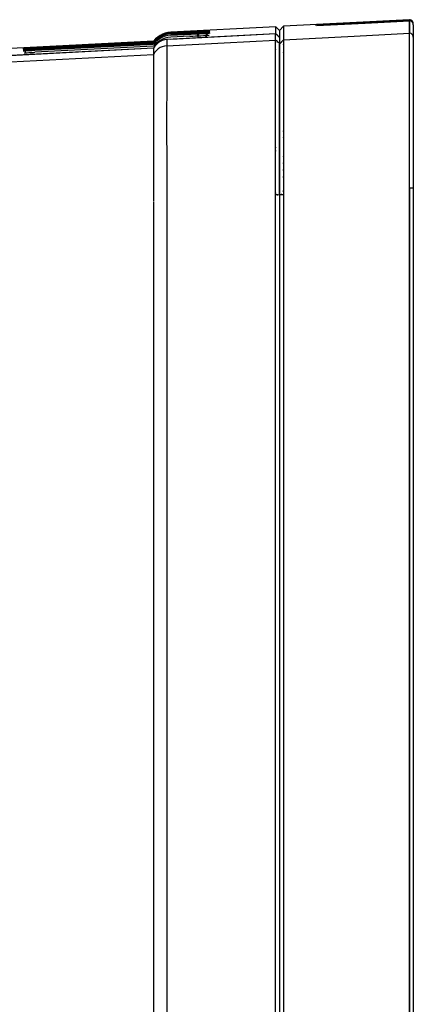
# Model space of a CAD drawing. Extents: x -430 to 559, y 160 to 455.
# Drawn here: x 217 to 267, y 282 to 407 of the extents above; entities that cross this region are included whole.
import ezdxf

# ---------------------------------------------------------------- set-up
doc = ezdxf.new("R2010")
doc.units = 0
doc.layers.add('3', color=1, linetype='CONTINUOUS')

msp = doc.modelspace()

# ---------------------------------------------------------------- linework, layer by layer
at = {"layer": '3', "color": 7, "linetype": 'CONTINUOUS'}
for p, q in [((266.91, 406.64), (250.91, 405.8)), ((259.49, 406.15), (258.59, 406.1)), ((260.4, 406.2), (259.49, 406.15)), ((259.54, 406.1), (260.42, 406.15)), ((261.3, 406.25), (260.4, 406.2)), ((260.42, 406.15), (261.3, 406.2)), ((266.91, 406.54), (261.3, 406.25)), ((261.3, 406.2), (266.91, 406.49)), ((266.91, 406.49), (266.91, 404.92)), ((267.03, 406.63), (266.92, 406.64)), ((267.03, 406.53), (266.92, 406.54)), ((266.92, 404.92), (266.92, 406.49)), ((267.03, 406.48), (266.92, 406.49)), ((267.13, 406.59), (267.03, 406.63)), ((267.13, 406.49), (267.03, 406.53)), ((267.13, 406.44), (267.03, 406.48)), ((267.23, 406.53), (267.13, 406.59)), ((267.23, 406.43), (267.13, 406.49)), ((267.23, 406.38), (267.13, 406.44)), ((267.3, 406.45), (267.23, 406.53)), ((267.3, 406.35), (267.23, 406.43)), ((267.3, 406.3), (267.23, 406.38)), ((267.36, 406.36), (267.3, 406.45)), ((267.36, 406.26), (267.3, 406.35)), ((267.36, 406.21), (267.3, 406.3)), ((267.4, 406.25), (267.36, 406.36)), ((267.4, 406.15), (267.36, 406.26)), ((267.4, 406.1), (267.36, 406.21)), ((267.41, 406.14), (267.4, 406.25)), ((267.41, 406.04), (267.4, 406.15)), ((235.88, 404.93), (235.54, 404.8)), ((235.88, 404.9), (235.54, 404.77)), ((235.88, 404.9), (235.54, 404.78)), ((236.23, 405.01), (235.88, 404.93)), ((236.23, 404.98), (235.88, 404.9)), ((236.23, 404.98), (235.88, 404.9)), ((236.23, 404.91), (235.88, 404.83)), ((236.23, 404.91), (235.88, 404.83)), ((236.59, 405.05), (236.23, 405.01)), ((236.59, 405.03), (236.23, 404.98)), ((236.59, 405.03), (236.23, 404.98)), ((236.59, 404.95), (236.23, 404.91)), ((236.59, 404.95), (236.23, 404.91)), ((249.94, 405.75), (236.59, 405.05)), ((236.59, 405.05), (240.05, 405.23)), ((236.59, 405.03), (240.05, 405.21)), ((240.05, 405.21), (236.59, 405.03)), ((236.59, 404.95), (240.05, 405.13)), ((240.05, 405.13), (236.59, 404.95)), ((236.59, 404.83), (240.04, 405.01)), ((240.04, 405.01), (236.59, 404.83)), ((236.59, 404.18), (249.94, 404.88)), ((240.25, 405.02), (240.04, 405.01)), ((240.04, 405.01), (240.25, 405.02)), ((240.04, 405.01), (240.06, 404.54)), ((240.05, 405.21), (241.55, 405.29)), ((240.05, 405.23), (240.55, 405.26)), ((240.26, 405.22), (240.05, 405.21)), ((240.26, 405.14), (240.05, 405.13)), ((240.05, 405.13), (240.26, 405.14)), ((240.47, 405.03), (240.25, 405.02)), ((240.25, 405.02), (240.47, 405.03)), ((240.48, 405.23), (240.26, 405.22)), ((240.47, 405.15), (240.26, 405.14)), ((240.26, 405.14), (240.47, 405.15)), ((240.45, 404.87), (240.65, 404.88)), ((240.67, 404.88), (240.46, 404.86)), ((240.47, 405.15), (240.69, 405.17)), ((240.69, 405.16), (240.47, 405.15)), ((240.47, 405.03), (240.68, 405.05)), ((240.68, 405.04), (240.47, 405.03)), ((240.69, 405.24), (240.48, 405.23)), ((240.55, 405.26), (240.99, 405.28)), ((240.65, 404.88), (240.86, 404.89)), ((240.89, 404.89), (240.67, 404.88)), ((240.68, 405.05), (240.9, 405.06)), ((240.9, 405.05), (240.68, 405.04)), ((240.91, 405.25), (240.69, 405.24)), ((240.9, 405.18), (240.69, 405.16)), ((240.69, 405.17), (240.9, 405.18)), ((240.86, 404.89), (241.07, 404.9)), ((241.1, 404.89), (240.89, 404.89)), ((241.12, 405.19), (240.9, 405.18)), ((240.9, 405.18), (241.12, 405.19)), ((240.9, 405.06), (241.11, 405.07)), ((241.11, 405.06), (240.9, 405.05)), ((241.12, 405.26), (240.91, 405.25)), ((240.99, 405.28), (241.32, 405.3)), ((241.07, 404.9), (241.28, 404.91)), ((241.31, 404.9), (241.1, 404.89)), ((241.11, 405.07), (241.32, 405.08)), ((241.32, 405.07), (241.11, 405.06)), ((241.33, 405.27), (241.12, 405.26)), ((241.33, 405.2), (241.12, 405.19)), ((241.12, 405.19), (241.33, 405.2)), ((241.18, 404.9), (241.12, 404.81)), ((241.25, 404.97), (241.18, 404.9)), ((241.33, 405.03), (241.25, 404.97)), ((241.28, 404.91), (241.48, 404.93)), ((241.53, 404.91), (241.31, 404.9)), ((241.32, 405.3), (241.51, 405.31)), ((241.32, 405.08), (241.54, 405.1)), ((241.54, 405.08), (241.32, 405.07)), ((241.55, 405.28), (241.33, 405.27)), ((241.33, 405.2), (241.55, 405.22)), ((241.55, 405.21), (241.33, 405.2)), ((241.43, 405.06), (241.33, 405.03)), ((241.42, 404.89), (241.33, 404.85)), ((241.53, 404.91), (241.42, 404.89)), ((241.54, 405.08), (241.43, 405.06)), ((241.51, 405.31), (241.55, 405.31)), ((250.41, 405.27), (249.94, 405.75)), ((249.94, 404.88), (249.94, 405.75)), ((249.94, 404.88), (250, 404.81)), ((250.91, 405.8), (250.41, 405.25)), ((250.41, 405.27), (250.41, 404.4)), ((250.91, 405.8), (250.91, 404.09)), ((255.89, 405.95), (254.99, 405.89)), ((255.13, 405.89), (256.01, 405.93)), ((256.79, 406), (255.89, 405.95)), ((256.01, 405.93), (256.89, 405.97)), ((257.69, 406.05), (256.79, 406)), ((256.89, 405.97), (257.77, 406.02)), ((258.59, 406.1), (257.69, 406.05)), ((257.77, 406.02), (258.66, 406.06)), ((258.66, 406.06), (259.54, 406.1)), ((259.88, 404.56), (266.91, 404.92)), ((266.91, 404.89), (266.91, 404.92)), ((266.91, 404.82), (266.91, 404.89)), ((266.92, 404.87), (266.92, 404.92)), ((267.03, 404.91), (266.92, 404.92)), ((267.13, 404.87), (267.03, 404.91)), ((267.41, 405.99), (267.4, 406.1)), ((267.41, 405.99), (267.41, 404.43)), ((234.41, 403.93), (157.77, 399.92)), ((219.3, 403.14), (234.41, 403.93)), ((234.41, 403.91), (219.3, 403.12)), ((219.3, 403.12), (234.41, 403.91)), ((234.41, 403.84), (219.3, 403.04)), ((219.3, 403.04), (234.41, 403.83)), ((234.41, 403.72), (219.31, 402.93)), ((219.31, 402.92), (234.41, 403.71)), ((234.65, 404.2), (234.41, 403.93)), ((234.65, 404.18), (234.41, 403.91)), ((234.65, 404.18), (234.41, 403.91)), ((234.65, 404.11), (234.41, 403.84)), ((234.65, 404.1), (234.41, 403.83)), ((234.65, 403.99), (234.41, 403.72)), ((234.65, 403.98), (234.41, 403.71)), ((234.65, 403.82), (234.41, 403.55)), ((234.65, 403.81), (234.41, 403.55)), ((234.93, 404.44), (234.65, 404.2)), ((234.93, 404.41), (234.65, 404.18)), ((234.93, 404.41), (234.65, 404.18)), ((234.93, 404.34), (234.65, 404.1)), ((234.93, 404.34), (234.65, 404.11)), ((234.93, 404.22), (234.65, 403.98)), ((234.93, 404.22), (234.65, 403.99)), ((234.93, 404.05), (234.65, 403.81)), ((234.93, 404.05), (234.65, 403.82)), ((234.93, 403.79), (234.65, 403.56)), ((234.98, 403.71), (234.76, 403.51)), ((235.23, 404.64), (234.93, 404.44)), ((235.23, 404.61), (234.93, 404.41)), ((235.23, 404.61), (234.93, 404.41)), ((235.23, 404.54), (234.93, 404.34)), ((235.23, 404.54), (234.93, 404.34)), ((235.23, 404.42), (234.93, 404.22)), ((235.23, 404.42), (234.93, 404.22)), ((235.23, 404.25), (234.93, 404.05)), ((235.23, 404.25), (234.93, 404.05)), ((235.23, 403.99), (234.93, 403.79)), ((235.23, 403.87), (234.98, 403.71)), ((235.54, 404.8), (235.23, 404.64)), ((235.54, 404.78), (235.23, 404.61)), ((235.54, 404.77), (235.23, 404.61)), ((235.54, 404.7), (235.23, 404.54)), ((235.54, 404.7), (235.23, 404.54)), ((235.54, 404.58), (235.23, 404.42)), ((235.54, 404.58), (235.23, 404.42)), ((235.54, 404.42), (235.23, 404.25)), ((235.54, 404.41), (235.23, 404.25)), ((235.54, 404.16), (235.23, 403.99)), ((235.5, 403.99), (235.23, 403.87)), ((235.79, 404.08), (235.5, 403.99)), ((235.88, 404.83), (235.54, 404.7)), ((235.88, 404.83), (235.54, 404.7)), ((235.88, 404.71), (235.54, 404.58)), ((235.88, 404.7), (235.54, 404.58)), ((235.88, 404.54), (235.54, 404.42)), ((235.88, 404.53), (235.54, 404.41)), ((235.88, 404.28), (235.54, 404.16)), ((236.09, 404.12), (235.79, 404.08)), ((236.23, 404.79), (235.88, 404.7)), ((236.23, 404.79), (235.88, 404.71)), ((236.23, 404.62), (235.88, 404.53)), ((236.23, 404.62), (235.88, 404.54)), ((236.23, 404.36), (235.88, 404.28)), ((249.91, 404.84), (236.09, 404.12)), ((236.09, 404.12), (236.09, 404.03)), ((236.09, 404.03), (236.09, 403.94)), ((236.09, 403.94), (236.09, 403.85)), ((236.09, 403.85), (236.09, 403.75)), ((236.09, 403.75), (236.09, 403.65)), ((236.09, 403.33), (243.38, 403.71)), ((236.09, 403.65), (236.09, 403.55)), ((236.59, 404.83), (236.23, 404.79)), ((236.59, 404.83), (236.23, 404.79)), ((236.59, 404.66), (236.23, 404.62)), ((236.59, 404.66), (236.23, 404.62)), ((236.59, 404.41), (236.23, 404.36)), ((236.59, 404.66), (240.03, 404.84)), ((240.03, 404.84), (236.59, 404.66)), ((239.02, 404.53), (236.59, 404.41)), ((239.02, 404.53), (239.37, 404.55)), ((239.37, 404.55), (239.72, 404.57)), ((239.72, 404.57), (240.06, 404.59)), ((240.03, 404.85), (240.24, 404.86)), ((240.25, 404.85), (240.03, 404.84)), ((240.06, 404.36), (240.03, 404.84)), ((240.06, 404.59), (240.41, 404.61)), ((240.24, 404.86), (240.45, 404.87)), ((240.46, 404.86), (240.25, 404.85)), ((240.41, 404.61), (240.76, 404.63)), ((240.76, 404.63), (241.11, 404.65)), ((241.07, 404.54), (241.06, 404.43)), ((241.08, 404.71), (241.07, 404.61)), ((241.11, 404.64), (241.07, 404.54)), ((241.12, 404.81), (241.08, 404.71)), ((241.17, 404.72), (241.11, 404.64)), ((241.11, 404.65), (241.46, 404.68)), ((241.24, 404.8), (241.17, 404.72)), ((241.33, 404.85), (241.24, 404.8)), ((243.38, 403.71), (249.91, 404.05)), ((249.91, 404.05), (249.91, 404.84)), ((249.98, 404.78), (249.91, 404.84)), ((249.91, 404.03), (249.91, 404.05)), ((250.14, 403.85), (249.91, 404.05)), ((249.91, 404.02), (249.91, 404.04)), ((249.91, 404.04), (249.91, 404.03)), ((249.91, 404), (249.91, 404.02)), ((249.91, 403.96), (249.91, 404)), ((249.91, 403.94), (249.91, 403.96)), ((249.91, 403.92), (249.91, 403.94)), ((249.91, 403.87), (249.91, 403.92)), ((249.91, 403.83), (249.91, 403.87)), ((249.91, 403.75), (249.91, 403.83)), ((249.91, 403.74), (249.91, 403.77)), ((249.91, 403.77), (249.91, 403.75)), ((249.91, 403.66), (249.91, 403.74)), ((249.91, 403.57), (249.91, 403.66)), ((250.06, 404.71), (249.98, 404.78)), ((250, 404.81), (250.07, 404.75)), ((250.13, 404.65), (250.06, 404.71)), ((250.07, 404.75), (250.13, 404.68)), ((250.19, 403.8), (250.12, 403.86)), ((250.12, 403.86), (250.14, 403.84)), ((250.13, 404.68), (250.2, 404.61)), ((250.2, 404.59), (250.13, 404.65)), ((250.21, 403.78), (250.14, 403.85)), ((250.14, 403.84), (250.19, 403.8)), ((250.41, 403.6), (250.19, 403.8)), ((250.19, 403.8), (250.21, 403.78)), ((250.2, 404.61), (250.27, 404.55)), ((250.27, 404.52), (250.2, 404.59)), ((250.27, 404.55), (250.33, 404.48)), ((250.34, 404.46), (250.27, 404.52)), ((250.33, 404.48), (250.4, 404.41)), ((250.41, 404.39), (250.34, 404.46)), ((250.41, 404.39), (250.41, 403.6)), ((250.41, 403.55), (250.64, 403.79)), ((250.61, 403.77), (250.69, 403.85)), ((250.64, 403.79), (250.61, 403.77)), ((250.64, 403.79), (250.71, 403.87)), ((250.69, 403.85), (250.64, 403.79)), ((250.69, 403.85), (250.91, 404.09)), ((250.71, 403.87), (250.69, 403.85)), ((250.91, 404.09), (259.88, 404.56)), ((250.91, 404.09), (250.91, 404.09)), ((250.91, 404.09), (250.91, 404.09)), ((250.91, 404.09), (250.91, 404.09)), ((250.91, 404.09), (250.91, 404.08)), ((250.91, 404.08), (250.91, 404.07)), ((250.91, 404.07), (250.91, 404.06)), ((250.91, 404.06), (250.91, 404.06)), ((250.91, 404.06), (250.91, 404.04)), ((250.91, 404.04), (250.91, 404.03)), ((250.91, 404.03), (250.91, 404.02)), ((250.91, 404.02), (250.91, 404)), ((250.91, 404), (250.91, 403.99)), ((250.91, 403.99), (250.91, 403.96)), ((250.91, 403.96), (250.91, 403.96)), ((250.91, 403.96), (250.91, 403.96)), ((250.91, 403.96), (250.91, 403.9)), ((250.91, 403.9), (250.91, 403.9)), ((250.91, 403.9), (250.91, 403.9)), ((250.91, 403.9), (250.91, 403.86)), ((250.91, 403.86), (250.91, 403.83)), ((250.91, 403.83), (250.91, 403.8)), ((250.91, 403.8), (250.91, 403.79)), ((250.91, 403.79), (250.91, 403.76)), ((250.91, 403.76), (250.91, 403.72)), ((250.91, 403.72), (250.91, 403.71)), ((250.91, 403.71), (250.91, 403.67)), ((250.91, 403.67), (250.91, 403.63)), ((250.91, 403.63), (250.91, 403.58)), ((266.91, 404.71), (266.91, 404.82)), ((266.91, 404.57), (266.91, 404.71)), ((266.91, 404.39), (266.91, 404.57)), ((266.91, 404.18), (266.91, 404.39)), ((266.91, 403.93), (266.91, 404.18)), ((266.91, 403.65), (266.91, 403.93)), ((266.91, 403.35), (266.91, 403.65)), ((266.92, 403.83), (266.92, 404.87)), ((266.92, 402.49), (266.92, 403.83)), ((267.23, 404.81), (267.13, 404.87)), ((267.3, 404.74), (267.23, 404.81)), ((267.36, 404.64), (267.3, 404.74)), ((267.4, 404.54), (267.36, 404.64)), ((267.41, 404.43), (267.4, 404.54)), ((267.41, 404.43), (267.41, 385.27)), ((157.77, 399.05), (234.41, 403.07)), ((234.41, 403.03), (157.87, 399.02)), ((219.3, 403.12), (217.8, 403.04)), ((217.8, 403.06), (217.88, 403.07)), ((217.8, 403.04), (218.01, 403.05)), ((218.02, 402.97), (217.81, 402.96)), ((218.03, 402.85), (217.81, 402.84)), ((217.87, 402.83), (217.81, 402.84)), ((218.03, 402.68), (217.82, 402.66)), ((217.87, 402.66), (217.82, 402.66)), ((217.93, 402.83), (217.87, 402.83)), ((217.93, 402.66), (217.87, 402.66)), ((217.88, 403.07), (218.13, 403.08)), ((217.88, 402.97), (218.08, 402.98)), ((217.9, 402.86), (218.1, 402.86)), ((217.91, 402.69), (218.11, 402.7)), ((217.98, 402.81), (217.93, 402.83)), ((217.98, 402.64), (217.93, 402.66)), ((217.94, 402.44), (218.14, 402.44)), ((218.03, 402.79), (217.98, 402.81)), ((218.03, 402.63), (217.98, 402.64)), ((218.01, 403.05), (218.23, 403.06)), ((218.23, 402.98), (218.02, 402.97)), ((218.24, 402.86), (218.03, 402.85)), ((218.08, 402.77), (218.03, 402.79)), ((218.25, 402.69), (218.03, 402.68)), ((218.08, 402.6), (218.03, 402.63)), ((218.08, 402.98), (218.28, 402.99)), ((218.13, 402.74), (218.08, 402.77)), ((218.13, 402.58), (218.08, 402.6)), ((218.1, 402.86), (218.3, 402.87)), ((218.11, 402.7), (218.31, 402.71)), ((218.13, 403.08), (218.51, 403.1)), ((218.17, 402.7), (218.13, 402.74)), ((218.17, 402.54), (218.13, 402.58)), ((218.14, 402.44), (218.34, 402.45)), ((218.23, 403.06), (218.44, 403.07)), ((218.45, 403), (218.23, 402.98)), ((218.45, 402.88), (218.24, 402.86)), ((218.46, 402.7), (218.25, 402.69)), ((218.28, 402.99), (218.49, 403)), ((218.3, 402.87), (218.5, 402.88)), ((218.31, 402.71), (218.52, 402.72)), ((218.34, 402.45), (218.53, 402.46)), ((218.44, 403.07), (218.66, 403.08)), ((218.66, 403.01), (218.45, 403)), ((218.67, 402.89), (218.45, 402.88)), ((218.68, 402.72), (218.46, 402.7)), ((218.49, 403), (218.69, 403.01)), ((218.5, 402.88), (218.7, 402.89)), ((218.51, 403.1), (218.97, 403.12)), ((218.52, 402.72), (218.72, 402.73)), ((218.53, 402.46), (218.73, 402.47)), ((218.66, 403.08), (218.87, 403.09)), ((218.87, 403.02), (218.66, 403.01)), ((218.88, 402.9), (218.67, 402.89)), ((218.89, 402.73), (218.68, 402.72)), ((218.69, 403.01), (218.89, 403.02)), ((218.7, 402.89), (218.9, 402.9)), ((218.72, 402.73), (218.92, 402.74)), ((218.73, 402.47), (218.93, 402.48)), ((218.87, 403.09), (219.08, 403.11)), ((219.09, 403.03), (218.87, 403.02)), ((219.09, 402.91), (218.88, 402.9)), ((218.89, 403.02), (219.1, 403.03)), ((219.1, 402.74), (218.89, 402.73)), ((218.9, 402.9), (219.11, 402.91)), ((218.92, 402.74), (219.12, 402.75)), ((218.93, 402.48), (219.13, 402.49)), ((218.97, 403.12), (219.3, 403.14)), ((219.08, 403.11), (219.3, 403.12)), ((219.3, 403.04), (219.09, 403.03)), ((219.31, 402.92), (219.09, 402.91)), ((219.1, 403.03), (219.3, 403.04)), ((219.32, 402.75), (219.1, 402.74)), ((219.11, 402.91), (219.31, 402.92)), ((219.12, 402.75), (219.32, 402.76)), ((219.13, 402.49), (219.33, 402.5)), ((234.41, 403.55), (219.32, 402.76)), ((219.32, 402.75), (234.41, 403.55)), ((234.41, 403.29), (219.33, 402.5)), ((234.65, 403.56), (234.41, 403.29)), ((234.57, 403.28), (234.41, 403.03)), ((234.41, 403.03), (234.41, 402.24)), ((234.57, 402.5), (234.41, 402.24)), ((234.57, 402.5), (234.41, 402.24)), ((234.76, 403.51), (234.57, 403.28)), ((234.76, 402.73), (234.57, 402.5)), ((234.76, 402.73), (234.57, 402.5)), ((234.98, 402.93), (234.76, 402.73)), ((234.98, 402.93), (234.76, 402.73)), ((235.23, 403.09), (234.98, 402.93)), ((235.23, 403.09), (234.98, 402.93)), ((235.5, 403.21), (235.23, 403.09)), ((235.5, 403.21), (235.23, 403.09)), ((235.79, 403.29), (235.5, 403.21)), ((235.79, 403.29), (235.5, 403.21)), ((236.09, 403.33), (235.79, 403.29)), ((236.09, 403.33), (235.79, 403.29)), ((236.09, 403.33), (236.07, 400.52)), ((236.09, 403.55), (236.09, 403.44)), ((236.09, 403.44), (236.09, 403.33)), ((249.9, 402.71), (249.9, 402.88)), ((249.9, 402.88), (249.91, 402.87)), ((249.9, 402.58), (249.9, 402.71)), ((249.9, 402.44), (249.9, 402.58)), ((249.9, 402.39), (249.9, 402.44)), ((249.9, 402.26), (249.9, 402.39)), ((249.91, 403.5), (249.91, 403.57)), ((249.91, 403.47), (249.91, 403.5)), ((249.91, 403.37), (249.91, 403.47)), ((249.91, 403.29), (249.91, 403.37)), ((249.91, 403.14), (249.91, 403.29)), ((249.91, 402.88), (249.91, 403.15)), ((249.91, 403.15), (249.91, 403.15)), ((249.91, 403.15), (249.91, 403.14)), ((249.91, 402.87), (249.91, 402.88)), ((250.41, 403.6), (250.41, 403.59)), ((250.41, 403.59), (250.41, 403.56)), ((250.41, 403.56), (250.41, 403.53)), ((250.41, 403.51), (250.41, 403.55)), ((250.41, 403.53), (250.41, 403.49)), ((250.41, 403.45), (250.41, 403.51)), ((250.41, 403.49), (250.41, 403.44)), ((250.41, 403.35), (250.41, 403.45)), ((250.41, 403.44), (250.41, 403.38)), ((250.41, 403.38), (250.41, 403.31)), ((250.41, 403.21), (250.41, 403.35)), ((250.41, 403.31), (250.41, 403.23)), ((250.41, 403.23), (250.41, 403.14)), ((250.41, 403.04), (250.41, 403.21)), ((250.41, 403.14), (250.41, 403.04)), ((250.41, 402.84), (250.41, 403.04)), ((250.41, 403.04), (250.41, 402.93)), ((250.41, 402.93), (250.41, 402.81)), ((250.41, 402.6), (250.41, 402.84)), ((250.41, 402.81), (250.41, 402.68)), ((250.41, 402.68), (250.41, 402.54)), ((250.41, 402.33), (250.41, 402.6)), ((250.41, 402.54), (250.41, 402.39)), ((250.41, 402.39), (250.41, 402.23)), ((250.91, 403.58), (250.9, 403.56)), ((250.9, 403.56), (250.91, 403.58)), ((250.91, 403.48), (250.9, 403.45)), ((250.9, 403.45), (250.9, 403.47)), ((250.9, 403.47), (250.9, 403.4)), ((250.9, 403.4), (250.9, 403.36)), ((250.9, 403.36), (250.9, 403.31)), ((250.9, 403.31), (250.9, 403.28)), ((250.9, 403.28), (250.9, 403.24)), ((250.9, 403.24), (250.9, 403.18)), ((250.9, 403.18), (250.9, 403.15)), ((250.9, 403.15), (250.9, 403.11)), ((250.9, 403.11), (250.9, 403.05)), ((250.9, 403.05), (250.9, 403.01)), ((250.9, 403.01), (250.9, 402.97)), ((250.9, 402.97), (250.9, 402.91)), ((250.9, 402.91), (250.9, 402.86)), ((250.9, 402.86), (250.9, 402.83)), ((250.9, 402.83), (250.9, 402.76)), ((250.9, 402.76), (250.9, 402.71)), ((250.9, 402.71), (250.9, 402.68)), ((250.9, 402.68), (250.9, 402.6)), ((250.9, 402.6), (250.9, 402.54)), ((250.9, 402.54), (250.9, 402.44)), ((250.9, 402.44), (250.9, 402.46)), ((250.9, 402.46), (250.9, 402.43)), ((250.9, 402.43), (250.9, 402.26)), ((250.91, 403.58), (250.91, 403.48)), ((266.91, 402.51), (266.91, 403.35)), ((266.91, 401.51), (266.91, 402.51)), ((266.92, 400.67), (266.92, 402.49)), ((189.24, 399.91), (234.41, 402.24)), ((234.41, 402.24), (234.41, 383.66)), ((249.9, 402.1), (249.9, 402.26)), ((249.9, 402.04), (249.9, 402.1)), ((249.9, 401.9), (249.9, 402.04)), ((249.9, 401.73), (249.9, 401.9)), ((249.9, 401.65), (249.9, 401.73)), ((249.9, 401.52), (249.9, 401.65)), ((249.9, 401.33), (249.9, 401.52)), ((249.9, 401.24), (249.9, 401.33)), ((249.9, 401.11), (249.9, 401.24)), ((250.41, 402.02), (250.41, 402.33)), ((250.41, 402.23), (250.41, 402.06)), ((250.41, 402.06), (250.41, 401.24)), ((250.41, 400.25), (250.41, 402.02)), ((250.41, 401.24), (250.41, 400.28)), ((250.9, 402.26), (250.9, 402.28)), ((250.9, 402.28), (250.9, 402.26)), ((250.9, 402.26), (250.9, 402.16)), ((250.9, 402.16), (250.9, 402.08)), ((250.9, 402.08), (250.9, 402)), ((250.9, 402), (250.9, 401.97)), ((250.9, 401.97), (250.9, 401.89)), ((250.9, 401.89), (250.9, 401.81)), ((250.9, 401.81), (250.9, 401.78)), ((250.9, 401.78), (250.9, 401.7)), ((250.9, 401.7), (250.9, 401.61)), ((250.9, 401.61), (250.9, 401.57)), ((250.9, 401.57), (250.9, 401.49)), ((250.9, 401.49), (250.9, 401.4)), ((250.9, 401.4), (250.9, 401.36)), ((250.9, 401.36), (250.9, 401.29)), ((250.9, 401.29), (250.9, 401.18)), ((250.9, 401.18), (250.9, 401.14)), ((250.9, 401.14), (250.9, 401.07)), ((266.91, 400.37), (266.91, 401.51)), ((236.07, 400.52), (236.07, 397.71)), ((249.9, 400.91), (249.9, 401.11)), ((249.9, 400.8), (249.9, 400.91)), ((249.9, 400.68), (249.9, 400.8)), ((249.9, 400.46), (249.9, 400.68)), ((249.9, 400.33), (249.9, 400.46)), ((249.9, 400.22), (249.9, 400.33)), ((249.9, 399.99), (249.9, 400.22)), ((249.9, 399.84), (249.9, 399.99)), ((250.41, 400.28), (250.41, 399.16)), ((250.41, 397.88), (250.41, 400.25)), ((250.9, 401.07), (250.9, 400.96)), ((250.9, 400.96), (250.9, 400.91)), ((250.9, 400.91), (250.9, 400.84)), ((250.9, 400.84), (250.9, 400.73)), ((250.9, 400.73), (250.9, 400.68)), ((250.9, 400.68), (250.9, 400.61)), ((250.9, 400.61), (250.9, 400.5)), ((250.9, 400.5), (250.9, 400.44)), ((250.9, 400.44), (250.9, 400.38)), ((250.9, 400.38), (250.9, 400.26)), ((250.9, 400.26), (250.9, 400.19)), ((250.9, 400.19), (250.9, 400.14)), ((250.9, 400.14), (250.9, 400.02)), ((250.9, 400.02), (250.9, 399.94)), ((250.9, 399.94), (250.9, 399.89)), ((250.9, 399.89), (250.9, 399.77)), ((266.91, 399.09), (266.91, 400.37)), ((266.92, 398.42), (266.92, 400.67)), ((249.9, 399.73), (249.9, 399.84)), ((249.9, 399.49), (249.9, 399.73)), ((249.9, 399.32), (249.9, 399.49)), ((249.9, 399.22), (249.9, 399.32)), ((249.9, 398.97), (249.9, 399.22)), ((249.9, 398.78), (249.9, 398.97)), ((249.9, 398.69), (249.9, 398.78)), ((249.9, 398.44), (249.9, 398.69)), ((250.41, 399.16), (250.41, 397.89)), ((250.9, 399.77), (250.9, 399.67)), ((250.9, 399.67), (250.9, 399.63)), ((250.9, 399.63), (250.9, 399.51)), ((250.9, 399.51), (250.9, 399.41)), ((250.9, 399.41), (250.9, 399.37)), ((250.9, 399.37), (250.9, 399.25)), ((250.9, 399.25), (250.9, 399.14)), ((250.9, 399.14), (250.9, 399.1)), ((250.9, 399.1), (250.9, 398.98)), ((250.9, 398.98), (250.9, 398.86)), ((250.9, 398.86), (250.9, 398.82)), ((250.9, 398.82), (250.9, 398.71)), ((250.9, 398.71), (250.9, 398.59)), ((266.91, 397.68), (266.91, 399.09)), ((236.07, 397.71), (236.06, 394.9)), ((249.9, 398.23), (249.9, 398.44)), ((249.9, 398.17), (249.9, 398.23)), ((249.9, 398.04), (249.9, 398.17)), ((249.9, 397.93), (249.9, 398.04)), ((249.9, 397.88), (249.9, 397.93)), ((249.9, 397.75), (249.9, 397.88)), ((249.9, 397.63), (249.9, 397.75)), ((249.9, 397.58), (249.9, 397.63)), ((249.9, 397.46), (249.9, 397.58)), ((249.9, 397.32), (249.9, 397.46)), ((250.41, 397.89), (250.41, 395)), ((250.41, 396.01), (250.41, 397.88)), ((250.9, 398.59), (250.9, 398.55)), ((250.9, 398.55), (250.9, 398.43)), ((250.9, 398.43), (250.9, 398.3)), ((250.9, 398.3), (250.9, 398.25)), ((250.9, 398.25), (250.9, 398.03)), ((250.9, 398.03), (250.9, 397.76)), ((250.9, 397.76), (250.9, 397.67)), ((250.9, 397.67), (250.9, 397.45)), ((250.9, 397.45), (250.9, 397.17)), ((266.91, 396.15), (266.91, 397.68)), ((266.92, 395.77), (266.92, 398.42)), ((249.9, 397.28), (249.9, 397.32)), ((249.9, 397.15), (249.9, 397.28)), ((249.9, 397.01), (249.9, 397.15)), ((249.9, 396.97), (249.9, 397.01)), ((249.9, 396.85), (249.9, 396.97)), ((249.9, 396.7), (249.9, 396.85)), ((249.9, 396.65), (249.9, 396.7)), ((249.9, 396.53), (249.9, 396.65)), ((249.9, 396.38), (249.9, 396.53)), ((249.9, 396.32), (249.9, 396.38)), ((249.9, 396.21), (249.9, 396.32)), ((249.9, 396.05), (249.9, 396.21)), ((250.9, 397.17), (250.9, 397.06)), ((250.9, 397.06), (250.9, 396.85)), ((250.9, 396.85), (250.9, 396.56)), ((250.9, 396.56), (250.9, 396.43)), ((250.9, 396.43), (250.9, 396.23)), ((250.9, 396.23), (250.9, 395.92)), ((266.91, 394.5), (266.91, 396.15)), ((236.06, 394.9), (236.06, 392.1)), ((249.9, 395.98), (249.9, 396.05)), ((249.9, 395.88), (249.9, 395.98)), ((249.9, 395.72), (249.9, 395.88)), ((249.9, 395.64), (249.9, 395.72)), ((249.9, 395.54), (249.9, 395.64)), ((249.9, 395.38), (249.9, 395.54)), ((249.9, 395.29), (249.9, 395.38)), ((249.9, 395.2), (249.9, 395.29)), ((249.9, 395.03), (249.9, 395.2)), ((249.9, 394.93), (249.9, 395.03)), ((249.9, 394.85), (249.9, 394.93)), ((250.41, 393.95), (250.41, 396.01)), ((250.41, 395), (250.41, 391.7)), ((250.9, 395.92), (250.9, 395.77)), ((250.9, 395.77), (250.9, 395.58)), ((250.9, 395.58), (250.9, 395.26)), ((250.9, 395.26), (250.9, 395.08)), ((250.9, 395.08), (250.9, 394.91)), ((250.9, 394.91), (250.9, 394.58)), ((266.92, 392.81), (266.92, 395.77)), ((249.9, 394.69), (249.9, 394.85)), ((249.9, 394.57), (249.9, 394.69)), ((249.9, 394.5), (249.9, 394.57)), ((249.9, 394.33), (249.9, 394.5)), ((249.9, 394.2), (249.9, 394.33)), ((249.9, 394.14), (249.9, 394.2)), ((249.9, 393.97), (249.9, 394.14)), ((249.9, 393.83), (249.9, 393.97)), ((249.9, 393.78), (249.9, 393.83)), ((249.9, 393.61), (249.9, 393.78)), ((250.41, 391.72), (250.41, 393.95)), ((250.9, 394.58), (250.9, 394.37)), ((250.9, 394.37), (250.9, 394.22)), ((250.9, 394.22), (250.9, 393.88)), ((250.9, 393.88), (250.9, 393.65)), ((250.9, 393.65), (250.9, 393.5)), ((266.91, 392.75), (266.91, 394.5)), ((249.9, 393.46), (249.9, 393.61)), ((249.9, 393.4), (249.9, 393.46)), ((249.9, 393.23), (249.9, 393.4)), ((249.9, 393.08), (249.9, 393.23)), ((249.9, 393.02), (249.9, 393.08)), ((249.9, 392.86), (249.9, 393.02)), ((249.9, 392.69), (249.9, 392.86)), ((249.9, 392.64), (249.9, 392.69)), ((249.9, 392.48), (249.9, 392.64)), ((249.9, 392.3), (249.9, 392.48)), ((250.9, 393.5), (250.9, 393.16)), ((250.9, 393.16), (250.9, 392.9)), ((250.9, 392.9), (250.9, 392.44)), ((250.9, 392.44), (250.9, 392.54)), ((250.9, 392.54), (250.9, 392.39)), ((250.9, 392.39), (250.9, 391.67)), ((266.91, 392.37), (266.91, 392.75)), ((266.92, 389.66), (266.92, 392.81)), ((236.06, 392.1), (236.07, 389.29)), ((249.9, 392.24), (249.9, 392.3)), ((249.9, 392.09), (249.9, 392.24)), ((249.9, 391.91), (249.9, 392.09)), ((249.9, 391.85), (249.9, 391.91)), ((249.9, 391.7), (249.9, 391.85)), ((249.9, 391.52), (249.9, 391.7)), ((249.9, 391.45), (249.9, 391.52)), ((249.9, 391.31), (249.9, 391.45)), ((249.9, 391.12), (249.9, 391.31)), ((250.41, 391.31), (250.41, 391.72)), ((250.41, 391.7), (250.41, 390.91)), ((250.41, 390.89), (250.41, 391.31)), ((250.9, 391.67), (250.9, 391.74)), ((250.9, 391.74), (250.9, 391.65)), ((250.9, 391.65), (250.9, 391.24)), ((250.9, 391.24), (250.9, 390.89)), ((266.91, 391.99), (266.91, 392.37)), ((266.91, 391.6), (266.91, 391.99)), ((266.91, 391.21), (266.91, 391.6)), ((266.91, 390.81), (266.91, 391.21)), ((249.9, 391.04), (249.9, 391.12)), ((249.9, 390.91), (249.9, 391.04)), ((249.9, 390.71), (249.9, 390.91)), ((249.9, 390.59), (249.9, 390.71)), ((249.91, 390.37), (249.9, 390.59)), ((249.91, 390.21), (249.91, 390.45)), ((249.91, 390.45), (249.91, 390.37)), ((249.91, 389.94), (249.91, 390.21)), ((249.91, 389.83), (249.91, 390.02)), ((249.91, 390.02), (249.91, 389.94)), ((250.41, 390.91), (250.41, 390.13)), ((250.41, 390.48), (250.41, 390.89)), ((250.41, 390.06), (250.41, 390.48)), ((250.41, 390.13), (250.41, 389.33)), ((250.41, 389.64), (250.41, 390.06)), ((250.9, 390.89), (250.9, 390.56)), ((250.9, 390.56), (250.9, 390.44)), ((250.9, 390.44), (250.9, 390.1)), ((250.9, 390.1), (250.9, 389.75)), ((266.91, 390.4), (266.91, 390.81)), ((266.91, 390), (266.91, 390.4)), ((266.91, 389.58), (266.91, 390)), ((236.07, 389.29), (236.07, 386.48)), ((249.91, 389.68), (249.91, 389.83)), ((249.91, 389.48), (249.91, 389.68)), ((249.91, 389.35), (249.91, 389.48)), ((249.91, 389.27), (249.91, 389.35)), ((249.91, 389.06), (249.91, 389.27)), ((249.91, 388.92), (249.91, 389.06)), ((249.91, 388.84), (249.91, 388.92)), ((249.91, 388.64), (249.91, 388.84)), ((249.91, 388.48), (249.91, 388.64)), ((250.41, 389.21), (250.41, 389.64)), ((250.41, 389.33), (250.41, 388.52)), ((250.41, 388.79), (250.41, 389.21)), ((250.41, 388.36), (250.41, 388.79)), ((250.9, 389.75), (250.9, 389.29)), ((250.9, 389.29), (250.9, 389.24)), ((250.9, 389.24), (250.9, 389.29)), ((250.9, 389.29), (250.91, 388.49)), ((266.91, 389.17), (266.91, 389.58)), ((266.91, 388.75), (266.91, 389.17)), ((266.91, 388.33), (266.91, 388.75)), ((266.92, 387.5), (266.92, 389.66)), ((249.91, 388.41), (249.91, 388.48)), ((249.91, 388.22), (249.91, 388.41)), ((249.91, 388.05), (249.91, 388.22)), ((249.91, 387.79), (249.91, 388.05)), ((249.91, 387.79), (249.91, 387.81)), ((249.91, 387.81), (249.91, 387.79)), ((249.91, 387.36), (249.91, 387.79)), ((250.41, 388.52), (250.41, 387.71)), ((250.41, 387.94), (250.41, 388.36)), ((250.41, 387.5), (250.41, 387.94)), ((250.41, 387.71), (250.41, 386.89)), ((250.41, 387.07), (250.41, 387.5)), ((250.91, 388.49), (250.9, 388.37)), ((250.9, 388.37), (250.9, 388.46)), ((250.9, 388.46), (250.91, 387.68)), ((250.91, 387.68), (250.91, 387.5)), ((250.91, 387.5), (250.91, 387.61)), ((250.91, 387.61), (250.91, 386.87)), ((266.91, 387.9), (266.91, 388.33)), ((266.91, 387.47), (266.91, 387.9)), ((266.91, 387.03), (266.91, 387.47)), ((266.92, 385.27), (266.92, 387.5)), ((236.07, 386.48), (236.09, 383.67)), ((249.91, 387.11), (249.91, 387.36)), ((249.91, 387.36), (249.91, 387.36)), ((249.91, 387.36), (249.91, 387.36)), ((249.91, 386.93), (249.91, 387.11)), ((249.91, 386.73), (249.91, 386.93)), ((249.91, 386.66), (249.91, 386.73)), ((249.91, 386.49), (249.91, 386.66)), ((249.91, 386.29), (249.91, 386.49)), ((249.91, 386.22), (249.91, 386.29)), ((249.91, 386.05), (249.91, 386.22)), ((250.41, 386.64), (250.41, 387.07)), ((250.41, 386.89), (250.41, 386.06)), ((250.41, 386.2), (250.41, 386.64)), ((250.41, 385.76), (250.41, 386.2)), ((250.91, 386.87), (250.91, 386.61)), ((250.91, 386.61), (250.91, 386.75)), ((250.91, 386.75), (250.91, 386.22)), ((250.91, 386.22), (250.91, 385.95)), ((266.91, 386.6), (266.91, 387.03)), ((266.91, 386.16), (266.91, 386.6)), ((266.91, 385.72), (266.91, 386.16)), ((249.91, 385.85), (249.91, 386.05)), ((249.91, 385.77), (249.91, 385.85)), ((249.91, 385.61), (249.91, 385.77)), ((249.91, 385.4), (249.91, 385.61)), ((249.91, 385.31), (249.91, 385.4)), ((249.91, 385.17), (249.91, 385.31)), ((249.91, 384.96), (249.91, 385.17)), ((249.91, 384.81), (249.91, 384.96)), ((250.41, 386.06), (250.41, 385.23)), ((250.41, 385.32), (250.41, 385.76)), ((250.41, 384.88), (250.41, 385.32)), ((250.41, 385.23), (250.41, 384.38)), ((250.91, 385.95), (250.91, 385.53)), ((250.91, 385.53), (250.91, 385.25)), ((250.91, 385.25), (250.91, 384.81)), ((250.91, 384.81), (250.91, 384.97)), ((250.91, 384.97), (250.91, 384.44)), ((266.91, 385.27), (266.91, 385.72)), ((266.91, 385.27), (266.91, 224.04)), ((266.99, 385.27), (266.92, 385.27)), ((266.92, 224.04), (266.92, 385.27)), ((267.06, 385.27), (266.99, 385.27)), ((267.13, 385.27), (267.06, 385.27)), ((267.2, 385.27), (267.13, 385.27)), ((267.27, 385.27), (267.2, 385.27)), ((267.34, 385.27), (267.27, 385.27)), ((267.41, 385.27), (267.34, 385.27)), ((267.41, 385.27), (267.41, 224.05)), ((249.91, 384.58), (249.91, 384.81)), ((249.91, 384.39), (249.91, 384.67)), ((249.91, 384.67), (249.91, 384.58)), ((249.91, 224.92), (249.91, 384.39)), ((250.14, 384.39), (249.91, 384.39)), ((250.19, 384.39), (250.12, 384.39)), ((250.12, 384.39), (250.14, 384.39)), ((250.14, 384.39), (250.19, 384.39)), ((250.21, 384.39), (250.14, 384.39)), ((250.41, 384.38), (250.19, 384.39)), ((250.19, 384.39), (250.21, 384.39)), ((250.41, 384.44), (250.41, 384.88)), ((250.41, 384.44), (250.64, 384.44)), ((250.41, 384.38), (250.41, 224.93)), ((250.64, 384.44), (250.61, 384.44)), ((250.61, 384.44), (250.69, 384.44)), ((250.64, 384.44), (250.71, 384.44)), ((250.69, 384.44), (250.64, 384.44)), ((250.71, 384.44), (250.69, 384.44)), ((250.69, 384.44), (250.91, 384.44)), ((250.91, 384.44), (250.91, 224.87)), ((234.41, 383.57), (234.41, 228.41)), ((236.09, 383.59), (236.09, 228.39))]:
    msp.add_line(p, q, dxfattribs=at)

doc.saveas('drawing.dxf')
